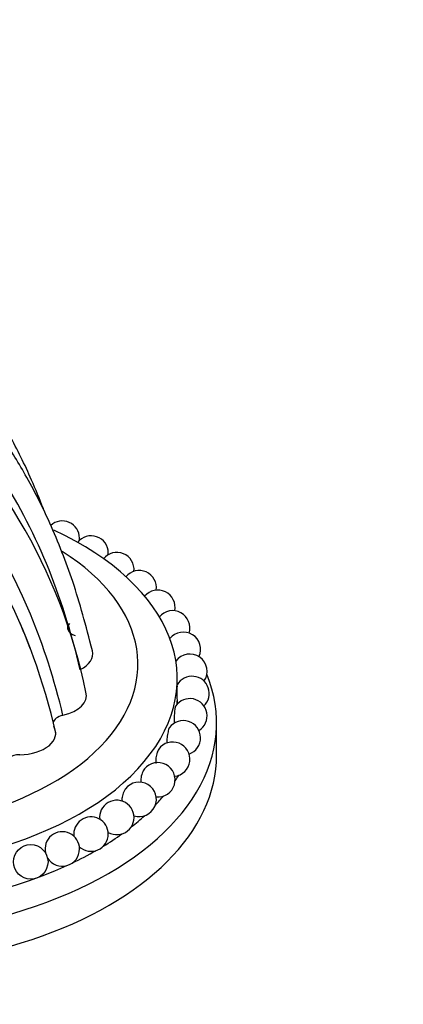
# Paper-space layout 'Layout1' of a CAD drawing. Units: millimetres. Extents: x 0 to 1961, y 0 to 2154.
# Drawn here: x 393 to 432, y 439 to 539 of the extents above; entities that cross this region are included whole.
import ezdxf
from ezdxf import colors
from ezdxf.entities.mleader import LeaderData, LeaderLine
from ezdxf.math import Vec2, Vec3

# ---------------------------------------------------------------- set-up
doc = ezdxf.new("R2010")
doc.units = ezdxf.units.MM
doc.layers.add('DV7_Défaut', color=7, linetype='Continuous')
doc.layers.add('Défaut', color=7, linetype='Continuous')

# ---------------------------------------------------------------- blocks, each defined once
blk = doc.blocks.new('_DOT')
at = {"color": 0}
blk.add_line((0, 0), (-1, 0), dxfattribs=at)
at = {"color": 0, "const_width": 0.333}
blk.add_lwpolyline([(-0.1665, 0, 1), (0.1665, 0, 1)], format="xyb", close=True, dxfattribs=at)
blk = doc.blocks.new('SE6')
at = {"layer": 'DV7_Défaut', "color": 7, "linetype": 'Continuous'}
for p, q in [((409.11, 471.04), (409.11, 471.82)), ((409.11, 469.24), (409.11, 469.58)), ((413.11, 464.06), (413.11, 467.33))]:
    blk.add_line(p, q, dxfattribs=at)
blk.add_circle((394.23, 453.2), 1.75, dxfattribs=at)
for centre, radius, start, end in [((344.44, 459.03), 56.56, 11.6454, 49.7855), ((397.43, 486.1), 1.75, 0, 132.2675), ((400.35, 484.59), 1.75, 0, 141.9392), ((397.43, 486.1), 1.75, 352.504, 0), ((402.97, 482.9), 1.75, 354.0805, 140.9041), ((400.35, 484.59), 1.75, 354.3088, 0), ((405.24, 481.06), 1.75, 352.0801, 140.2574), ((335.15, 452.43), 63.16, 12.702, 27.2678), ((407.14, 479.07), 1.75, 348.25, 140.0674), ((408.64, 476.98), 1.75, 342.4681, 140.4597), ((409.73, 474.8), 1.75, 334.6882, 141.6808), ((410.39, 472.57), 1.75, 325.0534, 144.2936), ((410.61, 470.31), 1.75, 313.9421, 149.5605), ((410.39, 472.57), 1.75, 222.9972, 226.0579), ((421.55, 470.31), 12.48, 176.6152, 184.1107), ((410.39, 468.04), 1.75, 301.8913, 146.0825), ((410.61, 470.31), 1.75, 210.3797, 214.9466), ((409.73, 465.81), 1.75, 289.4302, 143.5716), ((408.64, 463.63), 1.75, 276.9358, 143.8566), ((407.14, 461.54), 1.75, 264.5814, 141.0597), ((407.14, 461.54), 1.75, 186.6711, 187.9199), ((405.24, 459.55), 1.75, 252.3509, 142.5982), ((402.97, 457.71), 1.75, 240, 154.2514), ((405.24, 459.55), 1.75, 176.0017, 185.9195), ((402.97, 457.71), 1.75, 154.2514, 185.6912), ((400.35, 456.02), 1.75, 0, 187.496), ((397.43, 454.51), 1.75, 0, 193.5193), ((400.35, 456.02), 1.75, 227.0871, 0), ((397.43, 454.51), 1.75, 211.7015, 0)]:
    blk.add_arc(centre, radius, start, end, dxfattribs=at)
for centre, major_axis, start_param, end_param in [((375.61, 471.82), (-33.5, 0), 0, 4.036397), ((375.61, 473.29), (-29.5, 0), 0, 3.879671), ((399.56, 476.99), (1.6, 0), 2.642284, 4.1645), ((396.77, 474.36), (-3.75, 0), 2.293218, 3.276311), ((375.61, 467.33), (-37.5, 0), 0, 3.372385), ((396.13, 470.11), (-3.75, 0), 1.944152, 3.299534), ((398.08, 467.23), (1.6, 0), 1.944152, 3.032601), ((393.01, 466.25), (-3.75, 0), 1.595087, 3.466368), ((375.61, 464.06), (-37.5, 0), 0, 3.141593), ((393.14, 463.16), (-1.6, 0), 4.736679, 6.258895), ((375.61, 468.96), (-35.75, 0), -3.515504, -3.485755), ((375.61, 468.96), (-35.75, 0), -3.646761, -3.596687), ((375.61, 468.96), (-35.75, 0), -3.774133, -3.707583), ((375.61, 468.96), (-35.75, 0), -3.898198, -3.818397), ((375.61, 468.96), (-35.75, 0), -4.019935, -3.929045), ((375.61, 468.96), (-35.75, 0), 0.897715, 2.243877)]:
    blk.add_ellipse(centre, major_axis=major_axis, ratio=0.57735, start_param=start_param, end_param=end_param, dxfattribs=at)
for points, knots in [([(395.51, 489.09), (395.13, 490.08), (394.06, 492.68), (392.27, 496.31), (390.19, 499.79), (388.14, 502.74), (386.02, 505.4), (383.69, 507.91), (381.17, 510.25), (378.25, 512.57), (374.73, 514.87), (370.75, 516.91), (366.62, 518.48), (362.85, 519.51), (359.3, 520.18), (355.57, 520.62), (351.05, 520.77), (345.94, 520.5), (342.65, 519.91), (340.81, 519.57)], [0, 0, 0, 0, 0.041801, 0.111613, 0.167355, 0.212808, 0.266247, 0.316253, 0.364749, 0.420781, 0.485508, 0.557313, 0.625716, 0.688825, 0.735947, 0.790148, 0.855538, 0.932119, 1, 1, 1, 1]), ([(400.49, 474.65), (399.81, 477.27), (398.7, 481.47), (396.31, 487.51), (393.84, 492.41), (391.33, 496.42), (388.86, 499.74), (386.4, 502.55), (383.87, 505.04), (381.22, 507.28), (378.25, 509.42), (374.6, 511.61), (370.1, 513.71), (367, 514.61), (365.16, 515.12)], [0, 0, 0, 0, 0.115599, 0.220283, 0.313932, 0.396448, 0.467876, 0.534621, 0.600299, 0.664894, 0.729865, 0.808746, 0.904899, 1, 1, 1, 1]), ([(399.25, 472.73), (397.49, 480.32), (394.66, 487.15), (387.08, 498.66), (382.31, 503.35), (371.2, 510.14), (364.85, 512.24), (351.07, 513.59), (343.63, 512.84), (328.34, 508.49), (320.47, 504.88), (305.03, 495.07), (297.45, 488.86), (283.29, 474.38), (276.72, 466.12), (268.47, 453.36), (266.14, 449.4), (263.98, 445.36)], [0, 0, 0, 0, 0.134576, 0.134576, 0.269151, 0.269151, 0.403727, 0.403727, 0.538303, 0.538303, 0.672878, 0.672878, 0.807454, 0.807454, 0.94203, 0.94203, 1, 1, 1, 1]), ([(397.5, 468.09), (395.78, 475.31), (393.07, 481.87), (385.79, 493.04), (381.21, 497.66), (370.5, 504.48), (364.36, 506.67), (350.99, 508.31), (343.75, 507.75), (328.82, 503.8), (321.13, 500.39), (306.03, 490.97), (298.63, 484.95), (284.87, 470.83), (278.52, 462.72), (271.07, 450.9), (269.23, 447.73), (267.5, 444.5)], [0, 0, 0, 0, 0.135987, 0.135987, 0.271974, 0.271974, 0.407961, 0.407961, 0.543947, 0.543947, 0.679934, 0.679934, 0.815921, 0.815921, 0.951908, 0.951908, 1, 1, 1, 1]), ([(408.89, 468.88), (408.88, 468.82), (408.87, 468.75), (408.86, 468.67), (408.85, 468.59), (408.84, 468.5), (408.83, 468.4), (408.82, 468.31), (408.81, 468.21), (408.8, 468.11), (408.8, 468.01), (408.79, 467.91), (408.79, 467.82), (408.78, 467.72), (408.78, 467.63), (408.78, 467.56), (408.79, 467.48), (408.79, 467.41), (408.8, 467.36), (408.8, 467.32), (408.81, 467.28), (408.82, 467.26)], [0, 0, 0, 0, 0.141557, 0.141557, 0.141557, 0.283023, 0.283023, 0.283023, 0.423486, 0.423486, 0.423486, 0.566929, 0.566929, 0.566929, 0.713203, 0.713203, 0.713203, 0.860953, 0.860953, 0.860953, 1, 1, 1, 1]), ([(408.94, 469.03), (408.93, 469.01), (408.92, 468.99), (408.91, 468.96), (408.91, 468.94), (408.9, 468.91), (408.89, 468.88)], [0, 0, 0, 0, 0.5867319, 0.5867319, 0.5867319, 1, 1, 1, 1]), ([(408.27, 466.74), (408.24, 466.68), (408.22, 466.61), (408.2, 466.53), (408.18, 466.45), (408.16, 466.36), (408.14, 466.27), (408.12, 466.18), (408.1, 466.08), (408.09, 465.98), (408.08, 465.88), (408.07, 465.78), (408.06, 465.69), (408.06, 465.59), (408.06, 465.51), (408.06, 465.43), (408.06, 465.37), (408.07, 465.32), (408.07, 465.28)], [0, 0, 0, 0, 0.171881, 0.171881, 0.171881, 0.343651, 0.343651, 0.343651, 0.514202, 0.514202, 0.514202, 0.688374, 0.688374, 0.688374, 0.865982, 0.865982, 0.865982, 1, 1, 1, 1]), ([(408.33, 466.86), (408.32, 466.85), (408.31, 466.83), (408.3, 466.82), (408.29, 466.8), (408.28, 466.77), (408.27, 466.74)], [0, 0, 0, 0, 0.3875424, 0.3875424, 0.3875424, 1, 1, 1, 1]), ([(407.23, 464.65), (407.19, 464.6), (407.16, 464.53), (407.13, 464.45), (407.1, 464.38), (407.07, 464.29), (407.04, 464.19), (407.01, 464.1), (406.99, 464.01), (406.97, 463.91), (406.95, 463.81), (406.94, 463.71), (406.93, 463.62), (406.92, 463.53), (406.92, 463.44), (406.92, 463.36), (406.93, 463.29), (406.94, 463.23), (406.95, 463.18)], [0, 0, 0, 0, 0.167551, 0.167551, 0.167551, 0.334994, 0.334994, 0.334994, 0.50125, 0.50125, 0.50125, 0.671034, 0.671034, 0.671034, 0.844168, 0.844168, 0.844168, 1, 1, 1, 1]), ([(405.79, 462.65), (405.74, 462.6), (405.7, 462.53), (405.66, 462.46), (405.62, 462.38), (405.58, 462.29), (405.55, 462.2), (405.51, 462.11), (405.48, 462.02), (405.46, 461.92), (405.43, 461.83), (405.42, 461.73), (405.41, 461.64), (405.39, 461.55), (405.39, 461.46), (405.4, 461.38), (405.4, 461.36), (405.4, 461.35), (405.4, 461.33)], [0, 0, 0, 0, 0.189673, 0.189673, 0.189673, 0.379222, 0.379222, 0.379222, 0.567428, 0.567428, 0.567428, 0.759629, 0.759629, 0.759629, 0.955621, 0.955621, 0.955621, 1, 1, 1, 1]), ([(403.85, 460.62), (403.84, 460.6), (403.83, 460.59), (403.81, 460.57), (403.76, 460.5), (403.72, 460.41), (403.67, 460.32), (403.63, 460.24), (403.6, 460.14), (403.57, 460.05), (403.54, 459.95), (403.52, 459.86), (403.5, 459.77), (403.5, 459.74), (403.5, 459.7), (403.49, 459.67)], [0, 0, 0, 0, 0.0700256, 0.0700256, 0.0700256, 0.3456638, 0.3456638, 0.3456638, 0.6193479, 0.6193479, 0.6193479, 0.8988407, 0.8988407, 0.8988407, 1, 1, 1, 1])]:
    blk.add_open_spline(points, degree=3, knots=knots, dxfattribs=at)
blk.add_open_spline([(394.17, 474.89), (393.81, 475.85), (393.43, 476.8), (393.03, 477.74)], degree=3, dxfattribs=at)

psp = doc.layouts.get("Layout1")

# ---------------------------------------------------------------- block references
at = {"layer": 'Défaut'}
psp.add_blockref('SE6', (0, 0), dxfattribs=at)

# ---------------------------------------------------------------- leaders
at = {"layer": 'Défaut', "color": 7, "linetype": 'Continuous'}
ml = psp.add_multileader_mtext('Standard', dxfattribs=at)
ml.set_content('{\\pxsm0.9;\\fArial|b1||i0||c0|p34;\\W1.;112BG\\P}', color=256)
ml.set_leader_properties()
ml.set_arrow_properties(name='DOT')
ml.build(insert=Vec2(0, 0))
ml.multileader.update_dxf_attribs({"leader_type": 0, "dogleg_length": 0, "arrow_head_size": 12})
ctx = ml.context
ctx.base_point, ctx.char_height, ctx.arrow_head_size, ctx.landing_gap_size = Vec3(649.12, 2147.21), 12, 12, 4.2
notes = []
notes.append((ctx, [(0, (0, 0, 0), (0, 0), (1, 0), 1, [])]))
ctx.mtext.insert = Vec3(653.32, 2153.31)
ml = psp.add_multileader_mtext('Standard', dxfattribs=at)
ml.set_content('{\\pxsm0.9;\\fSolid Edge ISO|b1||i0||c0|p34;\\W1.;27/09/2016\\P}', color=256)
ml.set_leader_properties()
ml.set_arrow_properties(name='DOT')
ml.build(insert=Vec2(0, 0))
ml.multileader.update_dxf_attribs({"leader_type": 0, "dogleg_length": 0, "arrow_head_size": 12})
ctx = ml.context
ctx.base_point, ctx.char_height, ctx.arrow_head_size, ctx.landing_gap_size = Vec3(1413.95, 2136.83), 12, 12, 4.2
notes.append((ctx, [(0, (0, 0, 0), (0, 0), (1, 0), 1, [])]))
ctx.mtext.insert = Vec3(1418.15, 2142.95)
for ctx, leaders in notes:
    for number, flags, end, landing, length, lines in leaders:
        leader = LeaderData()
        leader.index, (leader.has_last_leader_line, leader.has_dogleg_vector, leader.attachment_direction) = number, flags
        leader.last_leader_point, leader.dogleg_vector, leader.dogleg_length = Vec3(end), Vec3(landing), length
        for number, points, colour, breaks in lines:
            line = LeaderLine()
            line.index, line.vertices, line.color, line.breaks = number, Vec3.list(points), colors.encode_raw_color(colour), breaks
            leader.lines.append(line)
        ctx.leaders.append(leader)

doc.saveas('drawing.dxf')
